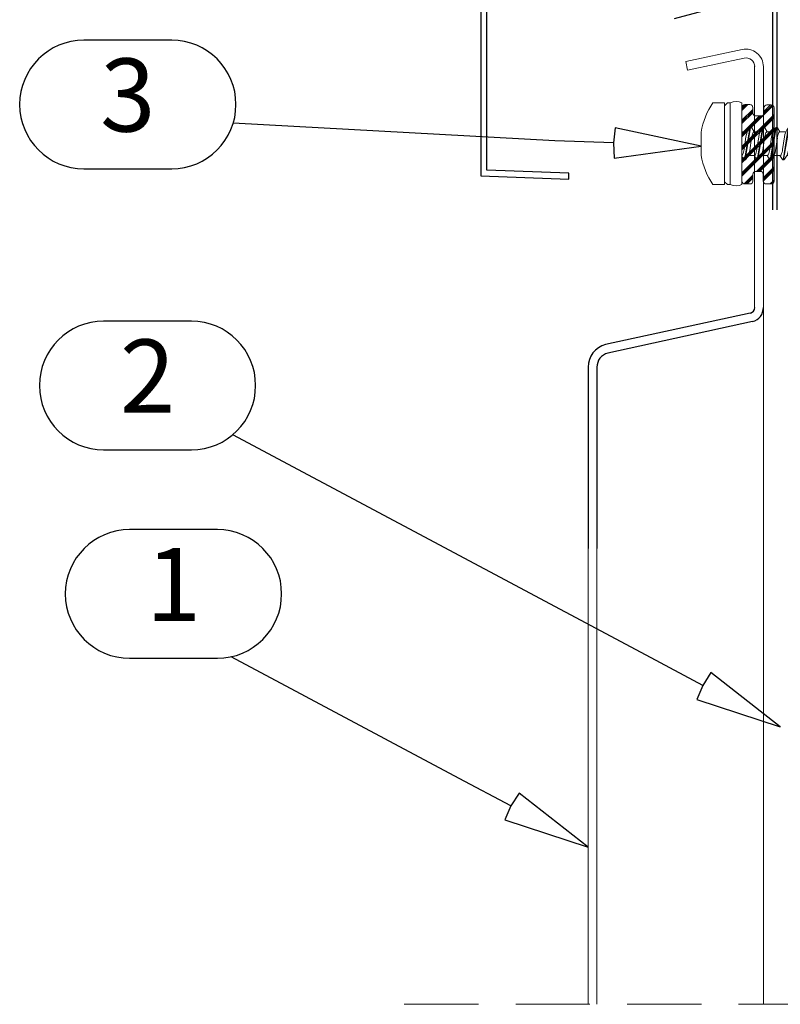
# Model space of a CAD drawing. Units: millimetres. Extents: x 0 to 10710, y 0 to 1485.
# Drawn here: x 5807 to 5937, y 470 to 638 of the extents above; entities that cross this region are included whole.
import ezdxf
from ezdxf.enums import TextEntityAlignment as Align

# ---------------------------------------------------------------- set-up
doc = ezdxf.new("R2010")
doc.units = ezdxf.units.MM
doc.linetypes.add('HIDDEN', pattern=[9.525, 6.35, -3.175])
for name, color, linetype in [('BOM_nr', 2, 'Continuous'), ('Flashings', 2, 'Continuous'), ('RANNILA', 1, 'Continuous')]:
    doc.layers.add(name, color=color, linetype=linetype)
for name, color, linetype, lineweight in [('EPDM', 5, 'Continuous', 0), ('Screws', 7, 'Continuous', 15), ('SPAlayer', 6, 'Continuous', 20), ('views', 4, 'Continuous', 0)]:
    doc.layers.add(name, color=color, linetype=linetype, lineweight=lineweight)
doc.styles.add('arial', font='arial.ttf')

# ---------------------------------------------------------------- blocks, each defined once
blk = doc.blocks.new('Window_details')
at = {"layer": 'SPAlayer', "color": 1, "linetype": 'HIDDEN', "ltscale": 2}
blk.add_line((-19.5, -23.98), (248.85, -23.98), dxfattribs=at)
blk = doc.blocks.new('UPPER SIDE')
at = {"layer": 'views', "color": 4, "linetype": 'Continuous'}
for p, q in [((5736.87, 614.99), (5727.2, 612.94)), ((5727.2, 612.94), (5727.51, 611.47)), ((5727.51, 611.47), (5737.18, 613.53))]:
    blk.add_line(p, q, dxfattribs=at)
at = {"layer": 'views', "color": 4, "lineweight": 30}
for p, q in [((5738.24, 569.93), (5713.47, 564.56)), ((5738.63, 568.49), (5713.86, 563.11)), ((5710.51, 560.7), (5710.51, 529.71)), ((5712.01, 560.7), (5712.01, 529.71))]:
    blk.add_line(p, q, dxfattribs=at)
at = {"layer": 'views', "color": 4}
for points in [[(5738.98, 570.9), (5738.98, 612.13)], [(5740.48, 570.9), (5740.48, 612.07)], [(5740.48, 570.9), (5740.48, 612.07)], [(5740.48, 570.9), (5740.48, 529.71)]]:
    blk.add_lwpolyline(points, dxfattribs=at)
at = {"layer": 'views', "color": 4, "linetype": 'Continuous'}
for radius in [2.99, 1.5]:
    blk.add_arc((5737.49, 612.07), radius, 0, 102, dxfattribs=at)
at = {"layer": 'views', "color": 4, "lineweight": 30}
for centre, radius, start, end in [((5737.99, 570.9), 0.999, 285, 0), ((5737.99, 570.9), 2.5, 285, 0), ((5714.51, 560.7), 4, 105, 180), ((5714.51, 560.7), 2.5, 105, 180)]:
    blk.add_arc(centre, radius, start, end, dxfattribs=at)
blk = doc.blocks.new('ASTON_Corona_RXB_5.5x25')
for p, q in [((-3, 7), (-5, 7)), ((-2.5, 7), (-3, 6.5)), ((-3, 7), (-3, -7)), ((-2.5, 7), (-2, 7)), ((-2, 7), (-2, -7)), ((0, 7), (0, -7)), ((-7, 2), (-7, -2)), ((0.31, 2.69), (0, 2.17)), ((0.42, 2.75), (0.54, 2.75)), ((0.42, 2.75), (1.33, -2.66)), ((0.52, 2.75), (1.45, -2.75)), ((0.67, 2.66), (0.63, 2.71)), ((2.15, 2), (1.09, 2)), ((2.51, 2.69), (2.1, 2)), ((2.1, 2), (2.15, 2)), ((2.62, 2.75), (2.74, 2.75)), ((2.62, 2.75), (3.53, -2.66)), ((2.72, 2.75), (3.65, -2.75)), ((2.87, 2.66), (2.83, 2.71)), ((4.35, 2), (3.29, 2)), ((4.3, 2), (3.29, 2)), ((4.71, 2.69), (4.3, 2)), ((4.3, 2), (4.35, 2)), ((4.82, 2.75), (4.94, 2.75)), ((4.82, 2.75), (5.73, -2.66)), ((4.92, 2.75), (5.85, -2.75)), ((5.07, 2.66), (5.03, 2.71)), ((6.5, 2), (5.49, 2)), ((6.91, 2.69), (6.5, 2)), ((6.5, 2), (6.55, 2)), ((7.02, 2.75), (7.14, 2.75)), ((7.02, 2.75), (7.93, -2.66)), ((7.12, 2.75), (8.05, -2.75)), ((7.27, 2.66), (7.23, 2.71)), ((8.7, 2), (7.69, 2)), ((9.11, 2.69), (8.7, 2)), ((8.7, 2), (8.75, 2)), ((9.22, 2.75), (9.34, 2.75)), ((9.22, 2.75), (10.13, -2.66)), ((9.32, 2.75), (10.25, -2.75)), ((9.47, 2.66), (9.43, 2.71)), ((10.95, 2), (9.89, 2)), ((11.31, 2.69), (10.9, 2)), ((10.9, 2), (10.95, 2)), ((11.42, 2.75), (11.54, 2.75)), ((11.42, 2.75), (12.33, -2.66)), ((11.52, 2.75), (12.45, -2.75)), ((11.67, 2.66), (11.63, 2.71)), ((13.15, 2), (12.09, 2)), ((13.51, 2.69), (13.1, 2)), ((13.1, 2), (13.15, 2)), ((13.62, 2.75), (13.74, 2.75)), ((13.62, 2.75), (14.53, -2.66)), ((13.72, 2.75), (14.65, -2.75)), ((13.87, 2.66), (13.83, 2.71)), ((20.85, 2), (14.29, 2)), ((22, 0), (20.85, 2)), ((0.66, -1.15), (0.35, 1)), ((1.65, -1), (1.34, 1.15)), ((2.86, -1.15), (2.55, 1)), ((3.85, -1), (3.54, 1.15)), ((5.06, -1.15), (4.75, 1)), ((6.05, -1), (5.74, 1.15)), ((7.26, -1.15), (6.95, 1)), ((8.25, -1), (7.94, 1.15)), ((9.46, -1.15), (9.15, 1)), ((10.45, -1), (10.14, 1.15)), ((11.66, -1.15), (11.35, 1)), ((12.65, -1), (12.34, 1.15)), ((13.86, -1.15), (13.55, 1)), ((22, 0), (19, 0.16)), ((20.85, -2), (22, 0)), ((0, -2), (0.91, -2)), ((1.33, -2.66), (1.37, -2.71)), ((1.46, -2.75), (1.58, -2.75)), ((1.69, -2.69), (2.1, -2)), ((2.05, -2), (3.11, -2)), ((2.05, -2), (2.1, -2)), ((3.53, -2.66), (3.57, -2.71)), ((3.66, -2.75), (3.78, -2.75)), ((3.89, -2.69), (4.3, -2)), ((4.25, -2), (5.31, -2)), ((4.25, -2), (4.3, -2)), ((4.3, -2), (5.31, -2)), ((5.73, -2.66), (5.77, -2.71)), ((5.86, -2.75), (5.98, -2.75)), ((6.09, -2.69), (6.5, -2)), ((6.45, -2), (6.5, -2)), ((6.5, -2), (7.51, -2)), ((7.93, -2.66), (7.97, -2.71)), ((8.06, -2.75), (8.18, -2.75)), ((8.29, -2.69), (8.7, -2)), ((8.65, -2), (8.7, -2)), ((8.7, -2), (9.71, -2)), ((10.13, -2.66), (10.17, -2.71)), ((10.26, -2.75), (10.38, -2.75)), ((10.49, -2.69), (10.9, -2)), ((10.85, -2), (10.9, -2)), ((10.9, -2), (11.91, -2)), ((12.33, -2.66), (12.37, -2.71)), ((12.46, -2.75), (12.58, -2.75)), ((12.69, -2.69), (13.1, -2)), ((13.05, -2), (13.1, -2)), ((13.1, -2), (14.11, -2)), ((14.53, -2.66), (14.57, -2.71)), ((14.66, -2.75), (14.67, -2.75)), ((14.78, -2), (20.85, -2)), ((-2.5, -7), (-3, -6.5)), ((-3, -7), (-5, -7)), ((-2.5, -7), (-2, -7))]:
    blk.add_line(p, q)
for centre, radius, start, end in [((5.97, -0.29), 13.17, 146.3972, 170), ((-1, 4.6), 2.6, 67.4074, 112.5926), ((-0.05, 1.85), 0.15, 23.0167, 71.3778), ((-3.59, 0.34), 4, 9.4297, 23.0167), ((0.42, 2.63), 0.125, 90, 149), ((0.54, 2.63), 0.125, 40, 90), ((-1.63, 0.73), 3, 8, 40), ((2.15, 1.85), 0.15, 23.0167, 90), ((-1.39, 0.34), 4, 9.4297, 23.0167), ((2.62, 2.63), 0.125, 90, 149), ((2.74, 2.63), 0.125, 40, 90), ((0.57, 0.73), 3, 8, 40), ((4.35, 1.85), 0.15, 23.0167, 90), ((0.81, 0.34), 4, 9.4297, 23.0167), ((4.82, 2.63), 0.125, 90, 149), ((4.94, 2.63), 0.125, 40, 90), ((2.77, 0.73), 3, 8, 40), ((6.55, 1.85), 0.15, 23.0167, 90), ((3.01, 0.34), 4, 9.4297, 23.0167), ((7.02, 2.63), 0.125, 90, 149), ((7.14, 2.63), 0.125, 40, 90), ((4.97, 0.73), 3, 8, 40), ((8.75, 1.85), 0.15, 23.0167, 90), ((5.21, 0.34), 4, 9.4297, 23.0167), ((9.22, 2.63), 0.125, 90, 149), ((9.34, 2.63), 0.125, 40, 90), ((7.17, 0.73), 3, 8, 40), ((10.95, 1.85), 0.15, 23.0167, 90), ((7.41, 0.34), 4, 9.4297, 23.0167), ((11.42, 2.63), 0.125, 90, 149), ((11.54, 2.63), 0.125, 40, 90), ((9.37, 0.73), 3, 8, 40), ((13.15, 1.85), 0.15, 23.0167, 90), ((9.61, 0.34), 4, 9.4297, 23.0167), ((13.62, 2.63), 0.125, 90, 149), ((13.74, 2.63), 0.125, 40, 90), ((11.57, 0.73), 3, 8, 40), ((19.42, 8.18), 8.03, 230.2858, 267), ((-9.14, -2.18), 23.92, 358.8713, 8), ((3.63, -0.73), 3, 188, 220), ((5.59, -0.34), 4, 189.4297, 203.0167), ((5.83, -0.73), 3, 188, 220), ((7.79, -0.34), 4, 189.4297, 203.0167), ((8.03, -0.73), 3, 188, 220), ((9.99, -0.34), 4, 189.4297, 203.0167), ((10.23, -0.73), 3, 188, 220), ((12.19, -0.34), 4, 189.4297, 203.0167), ((12.43, -0.73), 3, 188, 220), ((14.39, -0.34), 4, 189.4297, 203.0167), ((14.63, -0.73), 3, 188, 220), ((16.59, -0.34), 4, 189.4297, 203.0167), ((16.83, -0.73), 3, 188, 220), ((5.97, 0.29), 13.17, 190, 213.6028), ((1.46, -2.63), 0.125, 220, 270), ((1.58, -2.63), 0.125, 270, 329), ((2.05, -1.85), 0.15, 203.0167, 270), ((3.66, -2.63), 0.125, 220, 270), ((3.78, -2.63), 0.125, 270, 329), ((4.25, -1.85), 0.15, 203.0167, 270), ((5.86, -2.63), 0.125, 220, 270), ((5.98, -2.63), 0.125, 270, 329), ((6.45, -1.85), 0.15, 203.0167, 270), ((8.06, -2.63), 0.125, 220, 270), ((8.18, -2.63), 0.125, 270, 329), ((8.65, -1.85), 0.15, 203.0167, 270), ((10.26, -2.63), 0.125, 220, 270), ((10.38, -2.63), 0.125, 270, 329), ((10.85, -1.85), 0.15, 203.0167, 270), ((12.46, -2.63), 0.125, 220, 270), ((12.58, -2.63), 0.125, 270, 329), ((13.05, -1.85), 0.15, 203.0167, 270), ((14.66, -2.63), 0.125, 220, 270), ((14.67, -2.65), 0.1, 270, 358.8713), ((-1, -4.6), 2.6, 247.4074, 292.5926)]:
    blk.add_arc(centre, radius, start, end)

msp = doc.modelspace()

# ---------------------------------------------------------------- hatches: boundary and pattern name
at = {"layer": 'EPDM'}
h = msp.add_hatch(dxfattribs=at)
h.set_pattern_fill('PLAST', color=256, scale=0.249747, angle=135, style=0)
h.set_pattern_definition([(45, (12414.981, 3763.8282), (1.1213982, -1.1213982), []), (45, (12415.1212, 3763.688), (1.1213982, -1.1213982), []), (45, (12415.2614, 3763.5479), (1.1213982, -1.1213982), [])])
edge = h.paths.add_edge_path()
edge.add_line((5935.64, 622.91), (5935.64, 610.39))
edge.add_arc((5935.14, 610.39), 0.499, -90, 0, ccw=False)
edge.add_line((5935.14, 609.89), (5934.28, 609.89))
edge.add_arc((5934.28, 610.39), 0.499, 180, 270, ccw=False)
edge.add_line((5933.78, 610.39), (5933.78, 611.54))
edge.add_arc((5933.28, 611.54), 0.499, 360, 450)
edge.add_line((5933.28, 612.04), (5932.51, 612.04))
edge.add_arc((5932.51, 611.54), 0.499, 90, 180)
edge.add_line((5932.01, 611.54), (5932.01, 610.39))
edge.add_arc((5931.51, 610.39), 0.499, 270, 360, ccw=False)
edge.add_line((5931.51, 609.89), (5930.64, 609.89))
edge.add_arc((5930.64, 610.39), 0.499, 180, 270, ccw=False)
edge.add_line((5930.15, 610.39), (5930.15, 622.94))
edge.add_arc((5930.64, 622.94), 0.499, 90, 180, ccw=False)
edge.add_line((5930.64, 623.44), (5931.51, 623.44))
edge.add_arc((5931.51, 622.94), 0.499, 0, 90, ccw=False)
edge.add_line((5932.01, 622.94), (5932.01, 622.01))
edge.add_arc((5932.51, 622.01), 0.499, 180, 270)
edge.add_line((5932.51, 621.51), (5933.4, 621.51))
edge.add_arc((5933.4, 622.01), 0.499, 270, 360)
edge.add_line((5933.9, 622.01), (5933.9, 622.9))
edge.add_arc((5934.4, 622.9), 0.499, 90.1527, 180, ccw=False)
edge.add_line((5934.4, 623.4), (5935.14, 623.41))
edge.add_arc((5935.14, 622.91), 0.499, 0, 90.1527, ccw=False)

# ---------------------------------------------------------------- linework, layer by layer
msp.add_lwpolyline([(5935.64, 622.91), (5935.64, 610.39, -0.414214), (5935.14, 609.89), (5934.28, 609.89, -0.414214), (5933.78, 610.39), (5933.78, 611.54, 0.414214), (5933.28, 612.04), (5932.51, 612.04, 0.414214), (5932.01, 611.54), (5932.01, 610.39, -0.414214), (5931.51, 609.89), (5930.64, 609.89, -0.414214), (5930.15, 610.39), (5930.15, 622.94, -0.414214), (5930.64, 623.44), (5931.51, 623.44, -0.414214), (5932.01, 622.94), (5932.01, 622.01, 0.414214), (5932.51, 621.51), (5933.4, 621.51, 0.414214), (5933.9, 622.01), (5933.9, 622.9, -0.413433), (5934.4, 623.4), (5935.14, 623.41, -0.414994)], format="xyb", close=True, dxfattribs=at)
at = {"layer": 'Flashings', "color": 2}
for points in [[(5936.14, 605.47), (5936.14, 650.47), (5914.61, 647.54)], [(5935.44, 605.47), (5935.44, 642.65), (5918.54, 638.12)]]:
    msp.add_lwpolyline(points, dxfattribs=at)
at = {"layer": 'RANNILA', "color": 2}
msp.add_lwpolyline([(5885.52, 614.88), (5885.52, 611.26), (5900.52, 610.73), (5900.55, 611.73), (5886.52, 612.22), (5886.52, 613.67), (5886.52, 614.88), (5886.52, 653.29), (6053.33, 686.58), (6053.33, 709.9), (6052.33, 709.9), (6052.33, 687.42), (5885.52, 654.07)], close=True, dxfattribs=at)
at = {"layer": 'RANNILA'}
for points in [[(5832.63, 612.48, 1), (5832.63, 634.47), (5817.63, 634.47, 1), (5817.63, 612.48), (5825.13, 612.48)], [(5836, 564.44, 1), (5836, 586.42), (5821, 586.42, 1), (5821, 564.44), (5828.5, 564.44)], [(5840.44, 528.8, 1), (5840.44, 550.79), (5825.44, 550.79, 1), (5825.44, 528.8), (5832.94, 528.8)]]:
    msp.add_lwpolyline(points, format="xyb", close=True, dxfattribs=at)
for points in [[(5908.16, 616.89), (5908.29, 614.28), (5923.15, 616.33), (5908.49, 619.49), (5908.16, 616.89), (5898.17, 617.27), (5843.16, 620.29)], [(5923.43, 524.16), (5922.4, 521.75), (5936.66, 517.1), (5924.85, 526.35), (5923.43, 524.16), (5914.6, 528.86), (5843.06, 567.01)], [(5890.6, 503.57), (5889.58, 501.16), (5903.84, 496.51), (5892.03, 505.76), (5890.6, 503.57), (5881.78, 508.27), (5842.8, 529.06)]]:
    msp.add_lwpolyline(points, dxfattribs=at)
at = {"layer": 'views'}
for p, q in [((5903.84, 547.58), (5903.84, 469.64)), ((5905.34, 547.58), (5905.34, 469.64)), ((5933.81, 547.58), (5933.81, 469.64))]:
    msp.add_line(p, q, dxfattribs=at)

# ---------------------------------------------------------------- block references
at = {"layer": 'Screws', "xscale": -0.99899001, "yscale": 0.99899001, "zscale": 0.99899001, "rotation": 180}
msp.add_blockref('ASTON_Corona_RXB_5.5x25', (5930.15, 616.77), dxfattribs=at)
at = {"layer": 'SPAlayer'}
msp.add_blockref('Window_details', (5891.9, 493.63), dxfattribs=at)
at = {"layer": 'views'}
msp.add_blockref('UPPER SIDE', (193.33, 17.87), dxfattribs=at)

# ---------------------------------------------------------------- texts
at = {"layer": 'BOM_nr', "color": 2, "style": 'arial'}
for s, p in [('3', (5825.13, 623.47)), ('2', (5828.5, 575.43)), ('1', (5832.94, 539.79))]:
    msp.add_text(s, height=12.5, dxfattribs=at).set_placement(p, align=Align.MIDDLE)

doc.saveas('drawing.dxf')
